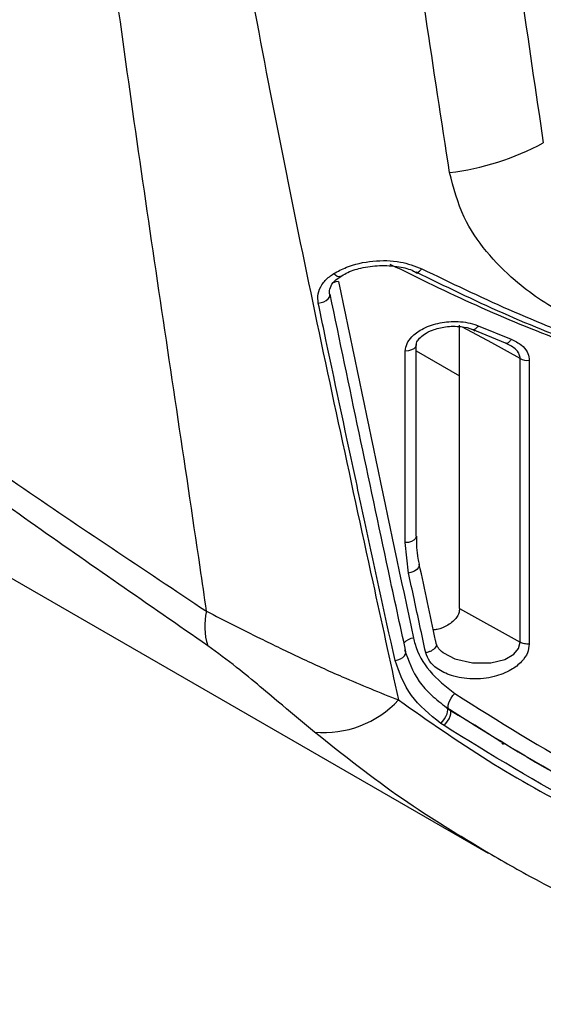
# Model space of a CAD drawing. Units: inches. Extents: x 0.3 to 10.8, y 0.2 to 8.3.
# Drawn here: x 7.6 to 7.9, y 5.5 to 5.9 of the extents above; entities that cross this region are included whole.
import ezdxf

# ---------------------------------------------------------------- set-up
doc = ezdxf.new("R2010")
doc.units = ezdxf.units.IN
doc.header["$MEASUREMENT"] = 0

msp = doc.modelspace()

# ---------------------------------------------------------------- linework, layer by layer
at = {"color": 7, "linetype": 'Continuous', "lineweight": 25}
for p, q in [((7.1161660689, 5.9870663211), (7.8391216226, 5.5697129636)), ((7.7688893027, 5.8175146941), (7.7688746799, 5.8175810886)), ((7.8263850089, 5.6782685124), (7.8263850089, 5.80383863)), ((7.8346754101, 5.8036368503), (7.8493481966, 5.7976520059)), ((7.8468149781, 5.7959918668), (7.8321978308, 5.8020009969)), ((7.8072578688, 5.7103403704), (7.8072578688, 5.7952730276)), ((7.8483312379, 5.7951173183), (7.8468149781, 5.7959918668)), ((7.8023774836, 5.707454733), (7.8023774836, 5.7923873903)), ((7.8072579207, 5.792455649), (7.8263850607, 5.7814137861)), ((7.8532835445, 5.6632735437), (7.8532835445, 5.7891123981)), ((7.8573180889, 5.7883205077), (7.8573180889, 5.6624816534)), ((7.8038185034, 5.6939904647), (7.8023774836, 5.707454733)), ((7.8263850089, 5.6782685124), (7.8532835445, 5.6632735437)), ((7.8219087729, 5.6334634573), (7.8206146033, 5.6343651269)), ((7.8206146033, 5.6343651269), (7.8220195847, 5.6333964036)), ((7.8195553319, 5.6263207388), (7.8180807626, 5.6273338079)), ((7.8451065477, 5.6185988095), (7.8458642887, 5.6181395509))]:
    msp.add_line(p, q, dxfattribs=at)
at = {"color": 7, "linetype": 'Continuous', "lineweight": 25, "flags": 128}
for points in [[(7.8071958516, 5.8273759081), (7.8074089192, 5.8272937774), (7.8076602032, 5.8272941248), (7.8079450885, 5.8273769196), (7.8082584416, 5.8275407537), (7.8085945586, 5.827782483), (7.808947217, 5.8280977357), (7.8093099868, 5.8284807931), (7.8096762309, 5.828924649)], [(7.8346754101, 5.8036368503), (7.8343181886, 5.8031443734), (7.8339605004, 5.8027209874), (7.8336096569, 5.8023755244), (7.8332729696, 5.802114991), (7.832957283, 5.8019447767), (7.8326690272, 5.8018682954), (7.8324141653, 5.8018871948), (7.8321978308, 5.8020009969)], [(7.8493481966, 5.7976520059), (7.8489897824, 5.797142045), (7.8486285163, 5.7967044678), (7.8482719689, 5.7963485858), (7.8479278146, 5.7960820639), (7.8476034166, 5.7959104415), (7.8473056715, 5.7958375219), (7.8470409574, 5.7958648329), (7.8468149781, 5.7959918668)], [(7.8219087729, 5.6334634573), (7.82152578, 5.6338526194), (7.821350462, 5.6344967972), (7.8213947971, 5.6353529158), (7.8216557778, 5.6363635593), (7.8221158256, 5.6374608925), (7.8227441392, 5.6385713008), (7.8234985616, 5.6396203599), (7.824328587, 5.6405377152)], [(7.8180807626, 5.6273338079), (7.8189403447, 5.6282415232), (7.8197248423, 5.6292842948), (7.8203805867, 5.6303907503), (7.8208626724, 5.6314853879), (7.8211382759, 5.6324933056), (7.8211884704, 5.6333456505), (7.8210098338, 5.6339841388), (7.8206146033, 5.6343651269)], [(7.8195553319, 5.6263207388), (7.8203858758, 5.6272390827), (7.8211433575, 5.6282899086), (7.8217767011, 5.6294022931), (7.8222433861, 5.6305013328), (7.8225117301, 5.6315128144), (7.8225637914, 5.6323686033), (7.8223958885, 5.6330108346), (7.8220195847, 5.6333964036)]]:
    msp.add_lwpolyline(points, dxfattribs=at)
at = {"color": 8, "linetype": 'Continuous', "lineweight": 25, "flags": 128}
for points in [[(7.7734867212, 5.825472749), (7.7733940583, 5.8254141512), (7.7728703339, 5.8253292791), (7.7722018335, 5.8255400663), (7.7714343958, 5.8260321668), (7.7706204451, 5.8267719255)], [(7.772795768, 5.8233149075), (7.7715201103, 5.8230596565), (7.770402918, 5.82266213)], [(7.7638041465, 5.8136308669), (7.7650894491, 5.8138796823), (7.7662993561, 5.8143092709), (7.7673509013, 5.8148901453), (7.7681719559, 5.8155824309), (7.7687063103, 5.81633877), (7.7689170964, 5.8171071355), (7.7688893027, 5.8175146941)], [(7.8532835445, 5.7891123981), (7.8407116705, 5.7959951247), (7.8277882272, 5.8030703902)], [(7.807257817, 5.7952935329), (7.8072328752, 5.7949845178), (7.8068834837, 5.7941770614), (7.8061494399, 5.7934606661), (7.8050918796, 5.7928949916), (7.803798799, 5.7925270652), (7.8023774836, 5.7923873903)], [(7.8072578688, 5.7103403704), (7.8072328752, 5.7100518605), (7.8068834837, 5.7092444041), (7.8061494399, 5.7085280088), (7.8050918796, 5.7079623344), (7.803798799, 5.707594408), (7.8023774836, 5.707454733)], [(7.808578795, 5.6979121325), (7.8085871953, 5.697267939), (7.808240552, 5.6964103333), (7.8075185384, 5.6955910653), (7.806480527, 5.6948776988), (7.8052123362, 5.6943290575), (7.8038185034, 5.6939904647)], [(7.8192735578, 5.6585932111), (7.8243371947, 5.655983923), (7.8321459769, 5.6541266752), (7.8402413038, 5.6541232994), (7.8465007953, 5.6556882488), (7.8504530476, 5.6579858574), (7.8525941988, 5.6605564125), (7.8532835445, 5.6632725857), (7.8532835445, 5.6632735437), (7.8532835445, 5.6632735437)], [(7.7978187482, 5.655139506), (7.7990942503, 5.655434332), (7.8002766748, 5.655906788), (7.8012849738, 5.6565246025), (7.80205013, 5.6572453566), (7.8025194077, 5.6580195671), (7.8026608652, 5.6587942788), (7.8026218192, 5.6590959891)]]:
    msp.add_lwpolyline(points, dxfattribs=at)
at = {"color": 7, "linetype": 'Continuous', "lineweight": 25}
for centre, radius, start, end in [((7.8076517612, 5.9890717552), 0.118382943629361, 276.9591646587, 298.1718945344), ((7.8566899582, 5.7957938882), 0.007499730885141, 242.986219427, 274.8043655577), ((7.7405448766, 5.6703310963), 0.0271158556462995, 165.7002679912, 198.4699104815), ((7.7661370989, 5.6685536737), 0.045333844186198, 264.9771054994, 317.0935874453)]:
    msp.add_arc(centre, radius, start, end, dxfattribs=at)
at = {"color": 8, "linetype": 'Continuous', "lineweight": 25}
msp.add_arc((7.8066070973, 5.6587672505), 0.0063929098163982, 95.4310780114, 139.6998833991, dxfattribs=at)
at = {"color": 7, "linetype": 'Continuous', "lineweight": 25}
for points, knots in [([(7.714269154568982, 5.677028562941612), (7.713320113394935, 5.683535780238099), (7.705591111666069, 5.736530629260478), (7.690408217671873, 5.836642543648596), (7.670162223480371, 5.978151346721414), (7.653063069177099, 6.121024903725084), (7.643364632806227, 6.264640651654124), (7.642743828084384, 6.408310218365852), (7.651194475802298, 6.549006914442551), (7.667233329768131, 6.686642842036497), (7.686347793423679, 6.822383308898737), (7.706521615681341, 6.959011903336026), (7.719340927351383, 7.051223284219747), (7.725750541015322, 7.097328671318197)], [0, 0, 0, 0, 0.0139963116127088, 0.1139861152609567, 0.2139786874236968, 0.3139508365311321, 0.4146540398443904, 0.5154203127604089, 0.6161177062363608, 0.712045355412608, 0.8079833745801992, 0.9039923189580948, 0.9999999999999999, 0.9999999999999999, 0.9999999999999999, 0.9999999999999999]), ([(7.813946243881654, 7.090124315440046), (7.79362250895301, 6.997465131019214), (7.763126165285136, 6.85842738318381), (7.726599912695543, 6.674504777577982), (7.706781068273838, 6.547880761265129), (7.696327170196067, 6.432111385551585), (7.693628213160531, 6.327534464555261), (7.697178247506116, 6.222534268527291), (7.708545354885992, 6.104469919871573), (7.729130200699827, 5.973867770307884), (7.757203999324533, 5.831383003575286), (7.781548157067562, 5.719497175049629), (7.795548859567295, 5.655131447274425), (7.799342630512899, 5.637690263310194)], [0, 0, 0, 0, 0.1923244536841019, 0.2885883257127026, 0.3848303483865831, 0.4562272477909716, 0.5277151677246017, 0.5992060890974611, 0.6706070466021674, 0.7682678387856587, 0.8659748947390585, 0.9636832115866798, 1, 1, 1, 1]), ([(7.863542578979187, 6.794318950849086), (7.859040682364098, 6.764360082313251), (7.850036927498104, 6.704442600544549), (7.839798304754112, 6.614548301919772), (7.83218286251537, 6.524566975309478), (7.826679739308867, 6.418644365470474), (7.82537466507742, 6.296782643460793), (7.831091294866062, 6.159001413618022), (7.843261577880421, 6.021305882813049), (7.856778773913293, 5.930267127567806), (7.863542527125289, 5.884713029535296)], [0, 0, 0, 0, 0.0983909837087967, 0.1967811289510151, 0.295421424081409, 0.394061324923088, 0.5448673953431127, 0.6959341436752376, 0.847851107036299, 0.9999999999999999, 0.9999999999999999, 0.9999999999999999, 0.9999999999999999]), ([(7.821995265240049, 5.871560967497041), (7.814874672454235, 5.917643905664242), (7.800622342576143, 6.009881905542452), (7.787784744275, 6.149146757523257), (7.781737174540727, 6.288500363140042), (7.783108850540707, 6.411423389228516), (7.78891061750356, 6.518090985113524), (7.796922995742682, 6.608564974166627), (7.807721153791261, 6.699018624680745), (7.8172372452531, 6.759335482714986), (7.821995317093948, 6.789494077227452)], [0, 0, 0, 0, 0.1518768101876494, 0.3039913199276408, 0.4548499101470044, 0.6059898431349527, 0.7043519404937713, 0.8027144938530586, 0.9013567056212602, 0.9999999999999999, 0.9999999999999999, 0.9999999999999999, 0.9999999999999999]), ([(7.106089404602207, 6.028123259336689), (7.128185699028136, 6.017975972925171), (7.172376229967829, 5.997682345157615), (7.232992068706688, 5.971848140011634), (7.288389551813133, 5.94761277721639), (7.338323013547488, 5.92375047279816), (7.389751219306239, 5.89573240879845), (7.442239948783029, 5.862790446330417), (7.49473844316229, 5.827383897746135), (7.557388902319616, 5.783738752765942), (7.630399939463283, 5.732932560917241), (7.686312118607096, 5.695663649484966), (7.714269154568982, 5.677028562941612)], [0, 0, 0, 0, 0.127655396640664, 0.255298904247404, 0.3413251075549396, 0.4273847035252497, 0.5131373627408231, 0.5934440072455084, 0.6739734043864455, 0.7544833218693754, 0.8772375052296554, 1, 1, 1, 1]), ([(7.714825754312973, 5.661740614508055), (7.688492645525405, 5.679964736841291), (7.635828574764565, 5.716411495780926), (7.566568672678253, 5.766156982304573), (7.506584157913376, 5.809399277777699), (7.455675629834445, 5.845047445755972), (7.418021547377893, 5.869568693377399), (7.384469122675413, 5.889778113771732), (7.354751814893072, 5.906190516343691), (7.318050048809416, 5.924090585530738), (7.282859329671821, 5.939548016892482), (7.237045982842433, 5.958182602393447), (7.18172816506755, 5.979756432631739), (7.138604379527524, 5.99780804223688), (7.117040610865722, 6.006834632287448)], [0, 0, 0, 0, 0.1163021789374929, 0.2325948763062643, 0.3108150740455201, 0.3890506647964355, 0.4670436516100268, 0.4875485672964061, 0.5503742267555074, 0.6134120819773915, 0.6766235012926769, 0.7396864622014083, 0.8698319074188426, 1, 1, 1, 1]), ([(7.89669422805002, 5.798152687475775), (7.888555719084742, 5.801463760897689), (7.872064667152461, 5.808172985398803), (7.852457802130855, 5.821604644795702), (7.837819534351291, 5.836415725055784), (7.827000230357145, 5.852395957951659), (7.823751225094644, 5.864837047032606), (7.821995265240049, 5.871560967497041)], [0, 0, 0, 0, 0.2285842804359177, 0.4631800807315479, 0.6287900983952633, 0.7993756143243538, 1, 1, 1, 1]), ([(7.770620445139776, 5.826771925540918), (7.772454374279624, 5.827765048247205), (7.777683127665647, 5.830596560981475), (7.78792262796943, 5.832669919941257), (7.799774904572987, 5.832635151013501), (7.806567561565033, 5.830089616576429), (7.809676230921114, 5.828924649037417)], [0, 0, 0, 0, 0.1605043522248506, 0.4576172857126715, 0.7517777616112233, 1, 1, 1, 1]), ([(7.773570776389437, 5.825336351812916), (7.7744166924588, 5.82589725025661), (7.777035849395089, 5.827633924972419), (7.783011513846186, 5.829469747412846), (7.79103477320893, 5.830645857485385), (7.799071394477957, 5.830099550668744), (7.804926486528884, 5.828659532438845), (7.807225523758134, 5.827256186952947), (7.807781593186258, 5.826916758990722)], [0, 0, 0, 0, 0.0928154862553515, 0.2873787760100945, 0.5126623214336854, 0.753114542586477, 0.94028567551266, 1, 1, 1, 1]), ([(7.809676230921114, 5.828924649037417), (7.822479616437578, 5.82273968837228), (7.848134245583092, 5.810346648114321), (7.887044261414863, 5.794899696775413), (7.926151748114443, 5.781995677213055), (7.965508845064073, 5.772058212744263), (8.005310980500179, 5.764879732603403), (8.031812832924576, 5.763000677960965), (8.045104751739174, 5.762058244150849)], [0, 0, 0, 0, 0.1670783602740941, 0.3347812471600514, 0.4988719987300541, 0.6637338192624594, 0.8313467789766983, 1, 1, 1, 1]), ([(7.763804146504867, 5.813630866868394), (7.763678340296511, 5.815021901272791), (7.76342174282094, 5.817859089685594), (7.765253745828138, 5.821991030091915), (7.767910739279099, 5.824926951939914), (7.769968633973499, 5.826328122982098), (7.770620445139776, 5.826771925540918)], [0, 0, 0, 0, 0.27474555728027, 0.5603778807481885, 0.8607554569966467, 1, 1, 1, 1]), ([(7.768915385256982, 5.817529752883425), (7.768888385011272, 5.817618718206113), (7.768565222779005, 5.818683531933501), (7.768943031839854, 5.820604245404151), (7.770527502210975, 5.823388541313818), (7.772643201064811, 5.824758419738673), (7.773570880097233, 5.825359075871469)], [0, 0, 0, 0, 0.031823512935133, 0.3808912551921028, 0.728536884960655, 0.9999999999999999, 0.9999999999999999, 0.9999999999999999, 0.9999999999999999]), ([(8.041917396320539, 5.760125761449062), (8.028740207335225, 5.761076317067206), (8.00230070811809, 5.762983568647932), (7.962665737223293, 5.770198111789981), (7.923338233966218, 5.780211027716113), (7.884402738425265, 5.793159522902727), (7.845562698702168, 5.808697486100626), (7.82000148958026, 5.821141642607941), (7.807195851551441, 5.827375908093845)], [0, 0, 0, 0, 0.1675873253776125, 0.3362572217080405, 0.5003415125536591, 0.6652279741162234, 0.832286126794856, 0.9999999999999999, 0.9999999999999999, 0.9999999999999999, 0.9999999999999999]), ([(7.772795768025948, 5.823314907489111), (7.778257356519949, 5.796876171325625), (7.789180344766938, 5.743999612665766), (7.800394859016202, 5.69142054210581), (7.806002019251654, 5.665131461089206)], [0, 0, 0, 0, 0.5000086396234984, 1, 1, 1, 1]), ([(7.802621663623671, 5.659097485805363), (7.800033881631333, 5.67104858928675), (7.788641249176332, 5.723662963217109), (7.777597120726282, 5.776666318824728), (7.769061613250092, 5.817630215622748)], [0, 0, 0, 0, 0.2271452188560739, 1, 1, 1, 1]), ([(7.797818748150648, 5.65513950599284), (7.793061324394915, 5.676985748981948), (7.787137939148904, 5.704186124657236), (7.776625022492134, 5.752932942251749), (7.770015664601785, 5.78390014205093), (7.764657701954885, 5.809545420797889), (7.763804146504867, 5.813630866868394)], [0, 0, 0, 0, 0.4147358169245591, 0.5163803237000415, 0.9229564971528053, 1, 1, 1, 1]), ([(7.802377483616735, 5.792387390315015), (7.802537734219085, 5.79353364828142), (7.802857715490727, 5.795822445180432), (7.805425776933841, 5.79924447216113), (7.809968176279656, 5.802557201409966), (7.816756396675233, 5.804998463525412), (7.824970764303915, 5.805886070373734), (7.83112892048358, 5.805026678958447), (7.834199816726048, 5.803823229878244), (7.83467541010651, 5.803636850277281)], [0, 0, 0, 0, 0.1035317915588261, 0.2067276742356952, 0.3527075621919168, 0.5451672789077512, 0.7411549450830845, 0.9599123562100298, 1, 1, 1, 1]), ([(7.807346383418109, 5.795303531073909), (7.8073538416759, 5.795672620915331), (7.807369720961332, 5.796458445582012), (7.808642658874536, 5.79825514620826), (7.811001892196574, 5.800159507050442), (7.814858801628857, 5.802059400539542), (7.820463444107886, 5.803453103692242), (7.826584259044188, 5.803504902748816), (7.831192089852238, 5.802603957892837), (7.83286274547403, 5.801599084644686), (7.8332280640981, 5.801379351201366)], [0, 0, 0, 0, 0.0795716057461753, 0.1694149324787401, 0.2658507836528202, 0.3962080145537079, 0.5779906991476917, 0.7882405564040821, 0.9536950239419997, 1, 1, 1, 1]), ([(7.849348196575551, 5.797652005927683), (7.850951482212013, 5.796874894797577), (7.853823985953063, 5.795482594774627), (7.856472268512595, 5.79231752236239), (7.857276579821839, 5.789853147697414), (7.857312049565985, 5.788543497637408), (7.857318088885192, 5.788320507735608)], [0, 0, 0, 0, 0.3800754331938548, 0.6809567047203493, 0.9456775246632143, 1, 1, 1, 1]), ([(7.808654501709674, 5.69793213076998), (7.808455887333786, 5.698760672642996), (7.807477700054187, 5.702841289250821), (7.807461470138053, 5.707020499174398), (7.807448535597693, 5.710351148512504)], [0, 0, 0, 0, 0.20304330267847, 1, 1, 1, 1]), ([(7.816120166712572, 5.662597109819024), (7.81601462926725, 5.663091480779437), (7.8135033066521, 5.674855314642974), (7.81098769947179, 5.686636390145507), (7.808577809794138, 5.697922370113844)], [0, 0, 0, 0, 0.0420246465691599, 1, 1, 1, 1]), ([(7.811423136899809, 5.658667808558034), (7.810563033345473, 5.6626606702681), (7.808842824215303, 5.670646403072652), (7.806307220923805, 5.682420672789202), (7.804632886584797, 5.690204481150918), (7.803818503449557, 5.693990464696763)], [0, 0, 0, 0, 0.3393263521177172, 0.6786535017540197, 1, 1, 1, 1]), ([(7.714269154568982, 5.677028562941612), (7.72207659405791, 5.673035393574405), (7.735375364220204, 5.666233644843735), (7.756042397798313, 5.656274517623765), (7.776612857027561, 5.646849361785828), (7.791055602794311, 5.641029570804561), (7.799342630512901, 5.637690263310194)], [0, 0, 0, 0, 0.2945372983519775, 0.5016989040466991, 0.7140824147251221, 1, 1, 1, 1]), ([(7.826385008851686, 5.678268512418115), (7.826324929088928, 5.677568964514253), (7.826205776650294, 5.676181594876621), (7.825145364540474, 5.674187895007463), (7.823446247852039, 5.672381546298785), (7.820627034411501, 5.67048880887504), (7.817658537330326, 5.669085070571373), (7.815385412147394, 5.668801599698002), (7.814810803927449, 5.668729942978356)], [0, 0, 0, 0, 0.1456048216908665, 0.2887689429012034, 0.4401223022796707, 0.6087531429664339, 0.901099305147483, 1, 1, 1, 1]), ([(7.806002019251654, 5.665131461089206), (7.806218615071698, 5.664245391002328), (7.807481866006468, 5.659077567979262), (7.812570092316972, 5.64986610123909), (7.820348387730983, 5.643695333261562), (7.824328586954238, 5.640537715222679)], [0, 0, 0, 0, 0.0917744350354791, 0.5352556703233843, 1, 1, 1, 1]), ([(7.857318088885192, 5.662481653355294), (7.856950770746909, 5.662471215727654), (7.856216122501351, 5.662450340132269), (7.855135989691735, 5.662597747564242), (7.854124020226574, 5.662860930864682), (7.85356370742856, 5.663136003975312), (7.85328354447668, 5.663273543747615)], [0, 0, 0, 0, 0.2499988613498481, 0.5000058688643276, 0.7499970869880631, 0.9999999999999999, 0.9999999999999999, 0.9999999999999999, 0.9999999999999999]), ([(7.762167948598971, 5.623393920863575), (7.757469722633803, 5.627326709880347), (7.749673304591465, 5.633852932219249), (7.738090805907785, 5.643595193366903), (7.72709466141108, 5.652755970022135), (7.719127288098945, 5.65859055790545), (7.714825754312974, 5.661740614508055)], [0, 0, 0, 0, 0.320661005694016, 0.5321172861420361, 0.7473931215866391, 1, 1, 1, 1]), ([(7.801944244296719, 5.660135932560297), (7.803723890584892, 5.655224078861335), (7.806388405081744, 5.647869974017978), (7.813830655777294, 5.639636488001054), (7.818326434636678, 5.636143112890951), (7.820614603344809, 5.634365126948422)], [0, 0, 0, 0, 0.4968757450235061, 0.7439302037429065, 1, 1, 1, 1]), ([(7.857318088885192, 5.662481653355294), (7.857151296329236, 5.661171063093186), (7.856802200837612, 5.658428008109456), (7.853919981407094, 5.654346283870546), (7.848926943062341, 5.650499900659291), (7.84134866282925, 5.647568957253962), (7.832102750461956, 5.646597755174664), (7.823242818076866, 5.648014101439747), (7.816887679510319, 5.651075848727435), (7.812894529157135, 5.65467934497455), (7.81191425723158, 5.657336541828429), (7.811423136899809, 5.658667808558034)], [0, 0, 0, 0, 0.077368737998495, 0.1619321526243596, 0.2648436115028602, 0.3972849940858006, 0.555371245251897, 0.7118832862288551, 0.8345853803458985, 0.9171265841993193, 1, 1, 1, 1]), ([(7.820366067610419, 5.658038983401886), (7.819934309795852, 5.658240117949065), (7.818361799042862, 5.65897267269982), (7.816919687894123, 5.660656247056496), (7.816273229661336, 5.661992598894299), (7.816136863829011, 5.662514559103522), (7.816122748562194, 5.662587833041964), (7.816120772401172, 5.662595633028028), (7.816120633397657, 5.662596181680426)], [0, 0, 0, 0, 0.1773047550769212, 0.6457639549500387, 0.9495233596179466, 0.9945083415462173, 0.9996137157733981, 0.9999999999999999, 0.9999999999999999, 0.9999999999999999, 0.9999999999999999]), ([(7.818080762606024, 5.627333807910922), (7.81326335613684, 5.631220847955946), (7.803617779974659, 5.639003612611488), (7.799753196218314, 5.649756875112567), (7.797818748150648, 5.65513950599284)], [0, 0, 0, 0, 0.4994420642356709, 1, 1, 1, 1]), ([(7.799342630512901, 5.637690263310194), (7.812471895432083, 5.628504365154096), (7.838729807435718, 5.610133001110343), (7.880713775006354, 5.586755639259589), (7.924251260857845, 5.566817546107279), (7.965913975245575, 5.552201509681403), (8.004708576985319, 5.542266435619482), (8.040609467604305, 5.536137418259828), (8.076701906950968, 5.53322617974824), (8.119260019420116, 5.533999947132288), (8.167868830668056, 5.540795368210835), (8.201831695377885, 5.553856095174041), (8.218991303062182, 5.560454977590914)], [0, 0, 0, 0, 0.1013415229978877, 0.2026782770835046, 0.3066227783320224, 0.4105525267063991, 0.4916639399552111, 0.5727676392158298, 0.6559015148693093, 0.7390261498421773, 0.8681439589142645, 1, 1, 1, 1]), ([(7.824328586954238, 5.640537715222679), (7.843720106256294, 5.628306941613759), (7.882775404144515, 5.603673672850275), (7.935666556274556, 5.581247484079933), (7.979626509231806, 5.567176107619319), (8.002440910492775, 5.562354373649157), (8.013877089709617, 5.559937382153833)], [0, 0, 0, 0, 0.3240661964196922, 0.6526823215617217, 0.8259000019170695, 1, 1, 1, 1]), ([(8.014053392963723, 5.552720854582443), (8.002519581473956, 5.55510563171077), (7.979391646371419, 5.559887656343906), (7.935140648550128, 5.573830617409727), (7.881464866360209, 5.59625718966335), (7.841856672287982, 5.621001476691157), (7.82190877293774, 5.633463457316282)], [0, 0, 0, 0, 0.1733302209917958, 0.3475668131011661, 0.6714146693665884, 1, 1, 1, 1]), ([(7.822019584718336, 5.633396403620472), (7.842200289177863, 5.620791036848053), (7.882851343555997, 5.595399383590875), (7.937446044178388, 5.572533075504635), (7.98233393355159, 5.55836507372072), (8.005237633701288, 5.553560424149054), (8.016717646256648, 5.551152191547058)], [0, 0, 0, 0, 0.3276405880230057, 0.6599836684055324, 0.8295737487733778, 1, 1, 1, 1]), ([(8.016875282107376, 5.543931368301989), (8.005297792162406, 5.54630809321218), (7.98208418611507, 5.551073578305259), (7.936922398369743, 5.565108199941832), (7.881534406596884, 5.587969235996103), (7.840317367308545, 5.613473576054611), (7.819555331911023, 5.626320738787014)], [0, 0, 0, 0, 0.1697019140910727, 0.3402631656699961, 0.6676743467286462, 1, 1, 1, 1]), ([(7.839215374461425, 5.569947837227613), (7.846686602048099, 5.565632791624889), (7.86493346278596, 5.555094224130193), (7.894814742983323, 5.541103903424021), (7.928257080514253, 5.527829935491607), (7.960504004898056, 5.51771693732775), (7.992253608293092, 5.510178021000907), (8.02338102790253, 5.505216750902954), (8.054883322907104, 5.502719252839523), (8.085751733181647, 5.502802731333547), (8.115739483299256, 5.505450775794828), (8.144644765616265, 5.510531056461745), (8.172143857488562, 5.518194429565416), (8.19193128064759, 5.525143536118935), (8.202137551439176, 5.530151920327978), (8.2040595582252, 5.531095080531482)], [0, 0, 0, 0, 0.0655346588874989, 0.1600542588685255, 0.2524603561992218, 0.3427864254217287, 0.4225669630209545, 0.507407181313776, 0.5909430404833794, 0.6730442646219671, 0.7534051568235953, 0.8318582343453357, 0.9083955729875757, 0.9827493965285649, 1, 1, 1, 1])]:
    msp.add_open_spline(points, degree=3, knots=knots, dxfattribs=at)
at = {"color": 8, "linetype": 'Continuous', "lineweight": 25}
for points, knots in [([(7.9981896261593, 5.764437976466711), (7.996539522266559, 5.764593881952793), (7.981289389259426, 5.766034748439888), (7.952584402339236, 5.772130173154158), (7.912314598789677, 5.782569893683037), (7.872837317500991, 5.796160655275622), (7.833858351091601, 5.812088302231026), (7.808440688717534, 5.82459598663386), (7.795707724098327, 5.830861704567543)], [0, 0, 0, 0, 0.0242853674891221, 0.2244434947192103, 0.4191211509558314, 0.6147898527150074, 0.8070291789954845, 1, 1, 1, 1]), ([(7.85328354447668, 5.789112398127929), (7.853279208565053, 5.789261215568256), (7.853256507348833, 5.790040368184897), (7.852949681587076, 5.790931707951027), (7.852075055465081, 5.792420950017947), (7.850772752482648, 5.793873033087326), (7.849079505805771, 5.79473597355828), (7.848331237922752, 5.795117318254354)], [0, 0, 0, 0, 0.060461368971292, 0.3165531790916774, 0.3594163854696952, 0.7169177109939868, 1, 1, 1, 1]), ([(7.816084802353955, 5.662591181947179), (7.816120260210267, 5.662381906671317), (7.816201674967271, 5.661901389869019), (7.815850722767242, 5.661093425564588), (7.815141535109589, 5.660264467195333), (7.814100224697814, 5.659542583473477), (7.81282943736211, 5.658968360925465), (7.811891905692846, 5.658767993102022), (7.811423136899809, 5.658667808558034)], [0, 0, 0, 0, 0.1336851652879703, 0.306954406696832, 0.4802068945157157, 0.6534709206860666, 0.8267343668618039, 1, 1, 1, 1]), ([(7.83919577368788, 5.569835274392309), (7.826351781223416, 5.577547741162807), (7.799682785669474, 5.593561744797689), (7.774975840034145, 5.61320895666904), (7.762167948598971, 5.623393920863575)], [0, 0, 0, 0, 0.4816076570444733, 1, 1, 1, 1])]:
    msp.add_open_spline(points, degree=3, knots=knots, dxfattribs=at)

doc.saveas('drawing.dxf')
